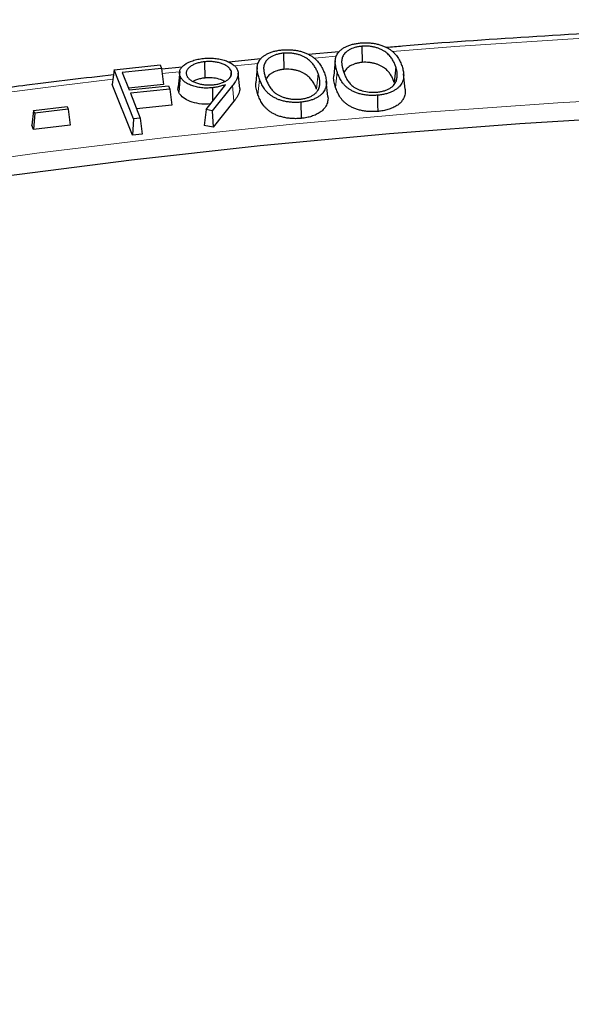
# Model space of a CAD drawing. Units: millimetres. Extents: x 0 to 420, y 0 to 297.
# Drawn here: x 302 to 308, y 207 to 219 of the extents above; entities that cross this region are included whole.
import ezdxf

# ---------------------------------------------------------------- set-up
doc = ezdxf.new("R2010")
doc.units = ezdxf.units.MM

msp = doc.modelspace()

# ---------------------------------------------------------------- linework, layer by layer
at = {"color": 7, "linetype": 'Continuous', "lineweight": 25}
for p, q in [((305.9823, 218.317), (305.9853, 218.1238)), ((304.7741, 218.1656), (304.3931, 218.126)), ((305.0451, 218.2338), (305.0485, 218.0406)), ((305.7091, 218.251), (305.3424, 218.2187)), ((305.6643, 218.1465), (305.6456, 217.9631)), ((303.0257, 218.0357), (303.0036, 217.8596)), ((303.0257, 218.0357), (303.5763, 218.0939)), ((303.2584, 217.4511), (303.0257, 218.0357)), ((303.5925, 218.0533), (303.1215, 218.0035)), ((303.5763, 218.0939), (303.5925, 218.0533)), ((303.5925, 218.0533), (303.6146, 217.8621)), ((303.8358, 218.0681), (303.5937, 218.0429)), ((304.1022, 218.131), (304.1061, 217.9379)), ((304.4219, 218.0227), (304.415, 217.9532)), ((304.733, 218.0648), (304.7143, 217.8814)), ((306.3859, 218.0699), (306.3674, 217.8847)), ((303.1215, 218.0035), (303.2042, 217.7959)), ((303.8076, 218.0152), (303.789, 217.8324)), ((303.8141, 217.9585), (303.7957, 217.7729)), ((304.5249, 217.813), (304.5061, 217.9965)), ((305.5756, 217.7163), (305.5569, 217.8995)), ((306.4977, 217.803), (306.479, 217.9863)), ((303.2438, 217.256), (303.0036, 217.8596)), ((303.6146, 217.8621), (303.1954, 217.8178)), ((303.2042, 217.7959), (303.6751, 217.8457)), ((303.6913, 217.8051), (303.2203, 217.7553)), ((303.6751, 217.8457), (303.6913, 217.8051)), ((303.6913, 217.8051), (303.7134, 217.6139)), ((304.1229, 217.5605), (304.3531, 217.8569)), ((304.4367, 217.8472), (304.1969, 217.5456)), ((303.2203, 217.7553), (303.338, 217.4595)), ((302.0654, 217.55), (302.0428, 217.3735)), ((302.0654, 217.55), (302.465, 217.599)), ((302.0796, 217.519), (302.0654, 217.55)), ((302.4793, 217.568), (302.0796, 217.519)), ((302.465, 217.599), (302.4793, 217.568)), ((302.4793, 217.568), (302.5019, 217.3772)), ((303.7134, 217.6139), (303.2942, 217.5696)), ((304.1229, 217.5605), (304.0984, 217.3713)), ((304.1969, 217.5456), (304.1229, 217.5605)), ((304.4541, 217.6599), (304.2073, 217.3495)), ((305.253, 217.6493), (305.2565, 217.4561)), ((302.0796, 217.519), (302.0657, 217.3237)), ((303.2584, 217.4511), (303.2438, 217.256)), ((303.338, 217.4595), (303.2584, 217.4511)), ((303.338, 217.4595), (303.3602, 217.2683)), ((304.1969, 217.5456), (304.2073, 217.3495)), ((302.0657, 217.3237), (302.0428, 217.3735)), ((302.5019, 217.3772), (302.0657, 217.3237)), ((304.2073, 217.3495), (304.0984, 217.3713)), ((303.3602, 217.2683), (303.2438, 217.256))]:
    msp.add_line(p, q, dxfattribs=at)
at = {"color": 8, "linetype": 'Continuous', "lineweight": 18}
for p, q in [((304.7439, 218.1112), (304.4605, 218.0828)), ((303.8019, 218.0135), (303.5997, 217.9913)), ((304.7597, 217.9241), (304.7413, 217.7386)), ((305.4591, 217.9901), (305.4407, 217.8047)), ((305.6863, 218.011), (305.6678, 217.8258)), ((304.4367, 217.8472), (304.4541, 217.6599))]:
    msp.add_line(p, q, dxfattribs=at)
at = {"color": 8, "linetype": 'Continuous', "lineweight": 18, "flags": 128}
for points in [[(308.6829, 218.4186), (307.0906, 218.3138), (306.3477, 218.2559)], [(305.6694, 218.198), (305.5055, 218.1833), (305.4121, 218.1748)], [(303.0117, 217.9242), (302.363, 217.8458), (301.278, 217.7043)], [(282.5413, 211.8888), (283.7718, 212.4012), (285.0334, 212.893), (286.3248, 213.3639), (287.6447, 213.8134), (288.9917, 214.241), (290.3645, 214.6463), (291.7617, 215.0288), (293.1818, 215.3882), (294.6235, 215.724), (296.0852, 216.0361), (297.5654, 216.324), (299.0628, 216.5875), (300.5756, 216.8262), (302.1025, 217.04), (303.6419, 217.2287), (305.1921, 217.3919), (306.7516, 217.5297), (308.3189, 217.6417), (309.8923, 217.728)]]:
    msp.add_lwpolyline(points, dxfattribs=at)
at = {"color": 7, "linetype": 'Continuous', "lineweight": 25, "flags": 128}
for points in [[(304.1974, 217.8216), (304.1992, 217.725), (304.2005, 217.6604)], [(306.1672, 217.7324), (306.1682, 217.6744), (306.1691, 217.6165), (306.1704, 217.5392)], [(309.4226, 217.4853), (307.8635, 217.3913), (306.311, 217.2718), (304.7667, 217.1269), (303.2322, 216.9567), (301.709, 216.7613), (300.1987, 216.5411), (298.7027, 216.2961), (297.2227, 216.0267), (295.7601, 215.7332), (294.3165, 215.4157), (292.8932, 215.0747), (291.4918, 214.7106), (290.1136, 214.3235), (288.7601, 213.9141), (287.4326, 213.4826), (286.1325, 213.0295), (284.8612, 212.5553), (283.6198, 212.0605), (282.4097, 211.5455)]]:
    msp.add_lwpolyline(points, dxfattribs=at)
at = {"color": 7, "linetype": 'Continuous', "lineweight": 25}
for points, knots in [([(365.448, 195.1405), (365.4383, 195.1872), (365.3739, 195.4966), (365.2115, 196.0657), (364.9584, 196.8469), (364.6567, 197.6236), (364.3118, 198.3956), (363.9226, 199.1619), (363.4897, 199.9219), (363.0136, 200.675), (362.4944, 201.4204), (361.9328, 202.1575), (361.3292, 202.8855), (360.6842, 203.6038), (359.9983, 204.3117), (359.2722, 205.0086), (358.5066, 205.6938), (357.7021, 206.3667), (356.8596, 207.0268), (355.9797, 207.6734), (355.0633, 208.306), (354.1113, 208.9241), (353.1243, 209.5271), (352.1035, 210.1144), (351.0496, 210.6857), (349.9636, 211.2404), (348.8464, 211.7781), (347.6992, 212.2982), (346.5227, 212.8004), (345.3182, 213.2842), (344.0866, 213.7493), (342.8291, 214.1952), (341.5467, 214.6216), (340.2405, 215.0281), (338.9117, 215.4143), (337.5615, 215.7799), (336.1911, 216.1247), (334.8015, 216.4483), (333.3942, 216.7505), (331.9702, 217.0309), (330.5308, 217.2895), (329.0773, 217.5258), (327.611, 217.7398), (326.133, 217.9313), (324.6449, 218.1), (323.1477, 218.2459), (321.6428, 218.3689), (320.1316, 218.4687), (318.6154, 218.5454), (317.0954, 218.5989), (315.5731, 218.6291), (314.0497, 218.636), (312.5266, 218.6196), (311.0051, 218.5797), (309.4863, 218.5172), (307.9726, 218.4293), (306.9012, 218.3565), (306.3371, 218.3064), (306.2734, 218.3007)], [0, 0, 0, 0, 0.0032495, 0.0215248, 0.0398135, 0.0581175, 0.0764379, 0.094775, 0.1131287, 0.1314982, 0.1498822, 0.1682792, 0.1866877, 0.205106, 0.2235324, 0.2419654, 0.2604035, 0.2788456, 0.2972904, 0.3157372, 0.334185, 0.3526332, 0.3710811, 0.3895284, 0.4079747, 0.4264198, 0.4448636, 0.4633059, 0.4817467, 0.5001859, 0.5186236, 0.5370597, 0.5554943, 0.5739274, 0.5923591, 0.6107895, 0.6292186, 0.6476465, 0.6660733, 0.684499, 0.7029238, 0.7213476, 0.7397707, 0.7581931, 0.7766148, 0.795036, 0.8134567, 0.8318771, 0.8502971, 0.8687168, 0.8871364, 0.9055559, 0.9239755, 0.942395, 0.9608147, 0.9792346, 0.9976548, 1, 1, 1, 1]), ([(304.7597, 217.9241), (304.7567, 217.933), (304.7536, 217.9419), (304.7481, 217.9596), (304.7456, 217.9685), (304.7411, 217.9864), (304.7391, 217.9953), (304.7358, 218.0131), (304.7347, 218.022), (304.7323, 218.0489), (304.7322, 218.0667), (304.7379, 218.1018), (304.7438, 218.1192), (304.7577, 218.1445), (304.7631, 218.1529), (304.7757, 218.169), (304.7831, 218.177), (304.7951, 218.1884), (304.7994, 218.1921), (304.8085, 218.1993), (304.8133, 218.2029), (304.8233, 218.2098), (304.8285, 218.2131), (304.8396, 218.2196), (304.8454, 218.2228), (304.8633, 218.2319), (304.876, 218.2375), (304.903, 218.2476), (304.9173, 218.2522), (304.9395, 218.2582), (304.9469, 218.26), (304.9622, 218.2633), (304.9702, 218.2648), (304.9863, 218.2676), (304.9942, 218.2688), (305.0101, 218.2709), (305.0184, 218.2718), (305.0269, 218.2727)], [0.00016318, 0.00016318, 0.00016318, 0.00016318, 0.0625, 0.0625, 0.125, 0.125, 0.1875, 0.1875, 0.25, 0.25, 0.375, 0.375, 0.5, 0.5, 0.5625, 0.5625, 0.625, 0.625, 0.65625, 0.65625, 0.6875, 0.6875, 0.71875, 0.71875, 0.75, 0.75, 0.8125, 0.8125, 0.875, 0.875, 0.90625, 0.90625, 0.9375, 0.9375, 0.96875, 0.96875, 0.9995235, 0.9995235, 0.9995235, 0.9995235]), ([(305.0269, 218.2727), (305.0355, 218.2734), (305.0439, 218.2741), (305.0605, 218.2752), (305.0688, 218.2755), (305.0942, 218.2761), (305.1109, 218.2759), (305.1444, 218.274), (305.1612, 218.2725), (305.1937, 218.2681), (305.2096, 218.2653), (305.233, 218.2601), (305.2407, 218.2583), (305.2557, 218.2543), (305.263, 218.2522), (305.2774, 218.2477), (305.2846, 218.2452), (305.2986, 218.2402), (305.3053, 218.2376), (305.3249, 218.2295), (305.3374, 218.2234), (305.3611, 218.2107), (305.3723, 218.204), (305.3934, 218.1901), (305.4035, 218.1828), (305.4222, 218.1679), (305.4309, 218.1603), (305.4551, 218.1367), (305.4686, 218.1202), (305.4922, 218.0864), (305.5022, 218.0691), (305.5196, 218.0341), (305.5265, 218.0165), (305.5334, 217.9985)], [0.00047335, 0.00047335, 0.00047335, 0.00047335, 0.03125, 0.03125, 0.0625, 0.0625, 0.125, 0.125, 0.1875, 0.1875, 0.25, 0.25, 0.28125, 0.28125, 0.3125, 0.3125, 0.34375, 0.34375, 0.375, 0.375, 0.4375, 0.4375, 0.5, 0.5, 0.5625, 0.5625, 0.625, 0.625, 0.75, 0.75, 0.875, 0.875, 0.99978608, 0.99978608, 0.99978608, 0.99978608]), ([(305.6863, 218.011), (305.6809, 218.0289), (305.6755, 218.0466), (305.6699, 218.0732), (305.6684, 218.0821), (305.6659, 218.1), (305.665, 218.1089), (305.6634, 218.1356), (305.6639, 218.1534), (305.6709, 218.1883), (305.6774, 218.2056), (305.6923, 218.2306), (305.6981, 218.2389), (305.7113, 218.2549), (305.7187, 218.2627), (305.7355, 218.2777), (305.7447, 218.2848), (305.7654, 218.2983), (305.7768, 218.3047), (305.8009, 218.3166), (305.8138, 218.3221), (305.8411, 218.3319), (305.8554, 218.3364), (305.8851, 218.3439), (305.9008, 218.347), (305.9247, 218.351), (305.9326, 218.3522), (305.9486, 218.3541), (305.9569, 218.3549), (305.9654, 218.3557)], [0.00013423, 0.00013423, 0.00013423, 0.00013423, 0.125, 0.125, 0.1875, 0.1875, 0.25, 0.25, 0.375, 0.375, 0.5, 0.5, 0.5625, 0.5625, 0.625, 0.625, 0.6875, 0.6875, 0.75, 0.75, 0.8125, 0.8125, 0.875, 0.875, 0.9375, 0.9375, 0.96875, 0.96875, 0.99951588, 0.99951588, 0.99951588, 0.99951588]), ([(305.9823, 218.317), (305.982, 218.317), (305.9817, 218.317), (305.9814, 218.3169), (305.9678, 218.3155), (305.9532, 218.3139), (305.9241, 218.3086), (305.9104, 218.3052), (305.8717, 218.2935), (305.8483, 218.2836), (305.8185, 218.2665), (305.8094, 218.2604), (305.7931, 218.2476), (305.7858, 218.2408), (305.7733, 218.2271), (305.7679, 218.22), (305.7588, 218.2057), (305.755, 218.1985), (305.7486, 218.184), (305.746, 218.1765), (305.7425, 218.1616), (305.7413, 218.1543), (305.74, 218.1395), (305.7398, 218.1321), (305.7403, 218.1173), (305.7409, 218.1101), (305.7434, 218.0882), (305.746, 218.0737), (305.753, 218.0448), (305.7573, 218.0305), (305.7618, 218.0163), (305.7618, 218.0163), (305.7618, 218.0163), (305.7618, 218.0162)], [-0.0013228, -0.0013228, -0.0013228, -0.0013228, 0, 0, 0, 0.0625, 0.0625, 0.125, 0.125, 0.25, 0.25, 0.3125, 0.3125, 0.375, 0.375, 0.4375, 0.4375, 0.5, 0.5, 0.5625, 0.5625, 0.625, 0.625, 0.6875, 0.6875, 0.75, 0.75, 0.875, 0.875, 1, 1, 1, 1.0001367, 1.0001367, 1.0001367, 1.0001367]), ([(305.9654, 218.3557), (305.974, 218.3564), (305.9824, 218.357), (305.9989, 218.3579), (306.0073, 218.3582), (306.0325, 218.3585), (306.0493, 218.3581), (306.0743, 218.3565), (306.0826, 218.3558), (306.099, 218.3541), (306.107, 218.3531), (306.1232, 218.3507), (306.1314, 218.3493), (306.1472, 218.3464), (306.1549, 218.3448), (306.178, 218.3395), (306.193, 218.3354), (306.2214, 218.3261), (306.2349, 218.3209), (306.2609, 218.3097), (306.2728, 218.3037), (306.2902, 218.2939), (306.296, 218.2906), (306.3069, 218.2838), (306.3121, 218.2804), (306.3274, 218.2698), (306.3373, 218.2624), (306.3555, 218.2474), (306.3639, 218.2398), (306.3869, 218.216), (306.3998, 218.1994), (306.4164, 218.174), (306.4215, 218.1654), (306.4309, 218.148), (306.4354, 218.1393), (306.4435, 218.1218), (306.4472, 218.113), (306.4539, 218.0954), (306.4569, 218.0865), (306.4599, 218.0775)], [0.00048068, 0.00048068, 0.00048068, 0.00048068, 0.03125, 0.03125, 0.0625, 0.0625, 0.125, 0.125, 0.15625, 0.15625, 0.1875, 0.1875, 0.21875, 0.21875, 0.25, 0.25, 0.3125, 0.3125, 0.375, 0.375, 0.4375, 0.4375, 0.46875, 0.46875, 0.5, 0.5, 0.5625, 0.5625, 0.625, 0.625, 0.75, 0.75, 0.8125, 0.8125, 0.875, 0.875, 0.9375, 0.9375, 0.99985672, 0.99985672, 0.99985672, 0.99985672]), ([(306.3859, 218.0699), (306.3858, 218.07), (306.3858, 218.07), (306.3858, 218.07), (306.381, 218.0842), (306.376, 218.0985), (306.3666, 218.1199), (306.3631, 218.1269), (306.3559, 218.141), (306.3521, 218.148), (306.3436, 218.1621), (306.339, 218.169), (306.3293, 218.1827), (306.324, 218.1897), (306.3124, 218.2032), (306.3062, 218.2098), (306.293, 218.2229), (306.286, 218.2294), (306.2705, 218.2422), (306.2622, 218.2482), (306.2492, 218.2571), (306.2447, 218.26), (306.2354, 218.2658), (306.2305, 218.2687), (306.215, 218.2771), (306.2044, 218.2821), (306.1811, 218.2917), (306.1684, 218.2961), (306.1425, 218.3035), (306.1292, 218.3068), (306.1013, 218.3123), (306.0869, 218.3145), (306.0576, 218.3176), (306.0426, 218.3186), (306.0118, 218.3188), (305.9969, 218.3179), (305.9831, 218.3171), (305.9828, 218.3171), (305.9825, 218.3171), (305.9823, 218.317)], [-0.0002736, -0.0002736, -0.0002736, -0.0002736, 0, 0, 0, 0.125, 0.125, 0.1875, 0.1875, 0.25, 0.25, 0.3125, 0.3125, 0.375, 0.375, 0.4375, 0.4375, 0.5, 0.5, 0.5625, 0.5625, 0.59375, 0.59375, 0.625, 0.625, 0.6875, 0.6875, 0.75, 0.75, 0.8125, 0.8125, 0.875, 0.875, 0.9375, 0.9375, 1, 1, 1, 1.0013268, 1.0013268, 1.0013268, 1.0013268]), ([(303.8141, 217.9585), (303.812, 217.9646), (303.81, 217.9705), (303.8071, 217.9823), (303.8062, 217.9881), (303.8059, 218), (303.8062, 218.0061), (303.808, 218.018), (303.8094, 218.0239), (303.8155, 218.0413), (303.8222, 218.0528), (303.8397, 218.0748), (303.8509, 218.0851), (303.8905, 218.1145), (303.9245, 218.1313), (303.9827, 218.1511), (304.0033, 218.1568), (304.0353, 218.1635), (304.046, 218.1654), (304.0682, 218.1687), (304.0795, 218.1702), (304.0912, 218.1716)], [0.00084214, 0.00084214, 0.00084214, 0.00084214, 0.0625, 0.0625, 0.125, 0.125, 0.1875, 0.1875, 0.25, 0.25, 0.375, 0.375, 0.5, 0.5, 0.75, 0.75, 0.875, 0.875, 0.9375, 0.9375, 0.9988589, 0.9988589, 0.9988589, 0.9988589]), ([(304.0912, 218.1716), (304.1027, 218.1726), (304.1141, 218.1736), (304.1365, 218.1751), (304.1476, 218.1755), (304.1814, 218.1757), (304.2042, 218.1746), (304.249, 218.1703), (304.2708, 218.167), (304.3129, 218.1583), (304.3333, 218.1529), (304.3705, 218.14), (304.3879, 218.1323), (304.4196, 218.1155), (304.434, 218.1063), (304.4593, 218.0868), (304.4702, 218.0764), (304.4831, 218.0603), (304.4868, 218.0549), (304.493, 218.0437), (304.4958, 218.0379), (304.4985, 218.032)], [0.00116166, 0.00116166, 0.00116166, 0.00116166, 0.0625, 0.0625, 0.125, 0.125, 0.25, 0.25, 0.375, 0.375, 0.5, 0.5, 0.625, 0.625, 0.75, 0.75, 0.875, 0.875, 0.9375, 0.9375, 0.99892577, 0.99892577, 0.99892577, 0.99892577]), ([(304.4219, 218.0227), (304.4218, 218.0228), (304.4218, 218.0229), (304.4217, 218.0229), (304.4179, 218.0312), (304.4135, 218.0401), (304.4032, 218.0531), (304.3993, 218.0572), (304.3911, 218.0651), (304.3866, 218.0691), (304.3715, 218.0807), (304.3598, 218.0876), (304.3343, 218.1003), (304.3202, 218.106), (304.2911, 218.1159), (304.2755, 218.1203), (304.2427, 218.1274), (304.2256, 218.1301), (304.1905, 218.1336), (304.1726, 218.1343), (304.146, 218.1341), (304.1371, 218.1337), (304.1193, 218.1326), (304.1108, 218.1318), (304.1027, 218.131), (304.1025, 218.131), (304.1024, 218.131), (304.1022, 218.131)], [-0.0013581, -0.0013581, -0.0013581, -0.0013581, 0, 0, 0, 0.125, 0.125, 0.1875, 0.1875, 0.25, 0.25, 0.375, 0.375, 0.5, 0.5, 0.625, 0.625, 0.75, 0.75, 0.875, 0.875, 0.9375, 0.9375, 1, 1, 1, 1.0013635, 1.0013635, 1.0013635, 1.0013635]), ([(305.0451, 218.2338), (305.0448, 218.2338), (305.0445, 218.2337), (305.0442, 218.2337), (305.0306, 218.232), (305.0161, 218.2303), (304.9873, 218.2248), (304.9736, 218.2213), (304.9349, 218.2091), (304.9123, 218.199), (304.8878, 218.1845), (304.883, 218.1815), (304.8741, 218.1753), (304.87, 218.1721), (304.8582, 218.1624), (304.8511, 218.1555), (304.8392, 218.1416), (304.834, 218.1346), (304.8252, 218.1201), (304.8216, 218.1128), (304.8158, 218.098), (304.8137, 218.0907), (304.8105, 218.0758), (304.8097, 218.0683), (304.8091, 218.0534), (304.8093, 218.0461), (304.8102, 218.0314), (304.8109, 218.024), (304.8133, 218.0093), (304.8149, 218.0021), (304.8181, 217.9877), (304.8198, 217.9805), (304.8236, 217.9661), (304.8256, 217.9588), (304.8303, 217.9444), (304.8329, 217.9373), (304.8355, 217.9302), (304.8355, 217.9302), (304.8355, 217.9301), (304.8355, 217.9301)], [-0.0014302, -0.0014302, -0.0014302, -0.0014302, 0, 0, 0, 0.0625, 0.0625, 0.125, 0.125, 0.25, 0.25, 0.28125, 0.28125, 0.3125, 0.3125, 0.375, 0.375, 0.4375, 0.4375, 0.5, 0.5, 0.5625, 0.5625, 0.625, 0.625, 0.6875, 0.6875, 0.75, 0.75, 0.8125, 0.8125, 0.875, 0.875, 0.9375, 0.9375, 1, 1, 1, 1.0001014, 1.0001014, 1.0001014, 1.0001014]), ([(305.4591, 217.9901), (305.4591, 217.9901), (305.4591, 217.9901), (305.4591, 217.9901), (305.4565, 217.9972), (305.4539, 218.0043), (305.448, 218.0187), (305.4447, 218.0258), (305.4344, 218.047), (305.4269, 218.0611), (305.4089, 218.0891), (305.3986, 218.1028), (305.3809, 218.123), (305.3743, 218.1298), (305.3604, 218.1428), (305.3531, 218.1491), (305.3374, 218.1617), (305.3288, 218.1679), (305.3152, 218.1766), (305.3107, 218.1795), (305.3011, 218.1852), (305.2961, 218.1881), (305.2855, 218.1935), (305.2801, 218.1961), (305.2691, 218.2011), (305.2635, 218.2035), (305.2456, 218.2106), (305.2327, 218.2148), (305.2064, 218.222), (305.1928, 218.2251), (305.1648, 218.2303), (305.1503, 218.2324), (305.1207, 218.2353), (305.1054, 218.236), (305.0747, 218.2359), (305.0599, 218.2348), (305.0461, 218.2339), (305.0457, 218.2339), (305.0454, 218.2338), (305.0451, 218.2338)], [-0.0001718, -0.0001718, -0.0001718, -0.0001718, 0, 0, 0, 0.0625, 0.0625, 0.125, 0.125, 0.25, 0.25, 0.375, 0.375, 0.4375, 0.4375, 0.5, 0.5, 0.5625, 0.5625, 0.59375, 0.59375, 0.625, 0.625, 0.65625, 0.65625, 0.6875, 0.6875, 0.75, 0.75, 0.8125, 0.8125, 0.875, 0.875, 0.9375, 0.9375, 1, 1, 1, 1.0014318, 1.0014318, 1.0014318, 1.0014318]), ([(304.1022, 218.131), (304.102, 218.131), (304.1018, 218.131), (304.1017, 218.1309), (304.0857, 218.1289), (304.0684, 218.1267), (304.035, 218.1197), (304.0195, 218.1153), (303.9976, 218.1077), (303.9904, 218.105), (303.9765, 218.099), (303.9701, 218.0958), (303.9518, 218.086), (303.9407, 218.0789), (303.9214, 218.0637), (303.9131, 218.0558), (303.9026, 218.0432), (303.8995, 218.0389), (303.8944, 218.0299), (303.8924, 218.0254), (303.8892, 218.0167), (303.8877, 218.0122), (303.8861, 218.0028), (303.886, 217.9982), (303.8864, 217.9892), (303.8869, 217.9847), (303.8891, 217.9755), (303.8906, 217.9711), (303.8921, 217.967), (303.8921, 217.9669), (303.8922, 217.9668), (303.8922, 217.9667)], [-0.0013715, -0.0013715, -0.0013715, -0.0013715, 0, 0, 0, 0.125, 0.125, 0.25, 0.25, 0.3125, 0.3125, 0.375, 0.375, 0.5, 0.5, 0.625, 0.625, 0.6875, 0.6875, 0.75, 0.75, 0.8125, 0.8125, 0.875, 0.875, 0.9375, 0.9375, 1, 1, 1, 1.0011345, 1.0011345, 1.0011345, 1.0011345]), ([(304.2108, 217.8585), (304.2109, 217.8585), (304.2111, 217.8585), (304.2112, 217.8585), (304.2193, 217.8595), (304.2277, 217.8605), (304.2448, 217.863), (304.2533, 217.8646), (304.2779, 217.8697), (304.2935, 217.8739), (304.3235, 217.8842), (304.337, 217.8902), (304.3617, 217.9033), (304.3727, 217.9105), (304.3872, 217.9217), (304.3918, 217.9256), (304.4003, 217.9337), (304.4041, 217.9378), (304.4142, 217.9504), (304.4197, 217.959), (304.425, 217.9727), (304.4262, 217.9773), (304.4276, 217.9865), (304.4278, 217.991), (304.4275, 218), (304.4271, 218.0046), (304.425, 218.0138), (304.4234, 218.0182), (304.422, 218.0224), (304.4219, 218.0225), (304.4219, 218.0226), (304.4219, 218.0227)], [-0.0011798, -0.0011798, -0.0011798, -0.0011798, 0, 0, 0, 0.0625, 0.0625, 0.125, 0.125, 0.25, 0.25, 0.375, 0.375, 0.5, 0.5, 0.5625, 0.5625, 0.625, 0.625, 0.75, 0.75, 0.8125, 0.8125, 0.875, 0.875, 0.9375, 0.9375, 1, 1, 1, 1.0013542, 1.0013542, 1.0013542, 1.0013542]), ([(304.4985, 218.032), (304.5013, 218.024), (304.5037, 218.0166), (304.5061, 218.0012), (304.5064, 217.9933), (304.5056, 217.9777), (304.5043, 217.9699), (304.5014, 217.9581), (304.5003, 217.9541), (304.498, 217.9463), (304.4966, 217.9425), (304.4933, 217.9349), (304.4915, 217.9308), (304.4878, 217.923), (304.4859, 217.9193), (304.4817, 217.9117), (304.4793, 217.9078), (304.4747, 217.9), (304.4724, 217.8962), (304.465, 217.885), (304.4595, 217.8773), (304.4486, 217.8621), (304.4428, 217.8548), (304.4367, 217.8472)], [0.00160386, 0.00160386, 0.00160386, 0.00160386, 0.125, 0.125, 0.25, 0.25, 0.375, 0.375, 0.4375, 0.4375, 0.5, 0.5, 0.5625, 0.5625, 0.625, 0.625, 0.6875, 0.6875, 0.75, 0.75, 0.875, 0.875, 1, 1, 1, 1]), ([(305.0485, 218.0406), (305.0349, 218.039), (305.0213, 218.0373), (304.995, 218.0323), (304.9824, 218.0291), (304.9466, 218.0178), (304.9252, 218.0082), (304.9022, 217.9947), (304.8978, 217.9919), (304.8895, 217.9861), (304.8856, 217.9831), (304.8745, 217.9739), (304.8679, 217.9676), (304.8566, 217.9544), (304.8517, 217.9476), (304.8433, 217.9339), (304.8398, 217.9269), (304.8368, 217.9191), (304.8365, 217.9184), (304.8363, 217.9177)], [0, 0, 0, 0, 0.0625, 0.0625, 0.125, 0.125, 0.25, 0.25, 0.28125, 0.28125, 0.3125, 0.3125, 0.375, 0.375, 0.4375, 0.4375, 0.5, 0.5, 0.50644579, 0.50644579, 0.50644579, 0.50644579]), ([(305.4407, 217.8047), (305.4381, 217.8117), (305.4355, 217.8188), (305.4297, 217.8329), (305.4265, 217.8399), (305.4163, 217.8608), (305.4089, 217.8747), (305.3913, 217.9021), (305.3812, 217.9155), (305.3639, 217.9352), (305.3577, 217.9416), (305.3442, 217.9542), (305.3371, 217.9604), (305.3219, 217.9725), (305.3138, 217.9784), (305.3007, 217.9868), (305.2963, 217.9896), (305.2872, 217.9951), (305.2824, 217.9977), (305.2726, 218.0028), (305.2674, 218.0053), (305.2569, 218.01), (305.2516, 218.0124), (305.235, 218.019), (305.2231, 218.0228), (305.1984, 218.0296), (305.1856, 218.0325), (305.1593, 218.0374), (305.1458, 218.0393), (305.1183, 218.042), (305.1042, 218.0427), (305.0763, 218.0425), (305.0624, 218.0416), (305.0485, 218.0406)], [0, 0, 0, 0, 0.0625, 0.0625, 0.125, 0.125, 0.25, 0.25, 0.375, 0.375, 0.4375, 0.4375, 0.5, 0.5, 0.5625, 0.5625, 0.59375, 0.59375, 0.625, 0.625, 0.65625, 0.65625, 0.6875, 0.6875, 0.75, 0.75, 0.8125, 0.8125, 0.875, 0.875, 0.9375, 0.9375, 1, 1, 1, 1]), ([(305.9853, 218.1238), (305.9716, 218.1223), (305.9579, 218.1208), (305.9316, 218.1161), (305.919, 218.1129), (305.8828, 218.102), (305.861, 218.0928), (305.8331, 218.0767), (305.8246, 218.071), (305.8092, 218.059), (305.8025, 218.0527), (305.7906, 218.0397), (305.7855, 218.033), (305.7768, 218.0194), (305.7732, 218.0124), (305.77, 218.0053), (305.7699, 218.0051), (305.7699, 218.005)], [0, 0, 0, 0, 0.0625, 0.0625, 0.125, 0.125, 0.25, 0.25, 0.3125, 0.3125, 0.375, 0.375, 0.4375, 0.4375, 0.5, 0.5, 0.50136867, 0.50136867, 0.50136867, 0.50136867]), ([(306.3674, 217.8847), (306.3625, 217.8988), (306.3576, 217.9129), (306.3483, 217.9339), (306.345, 217.9409), (306.3378, 217.9547), (306.3341, 217.9617), (306.3258, 217.9753), (306.3213, 217.9821), (306.3117, 217.9956), (306.3067, 218.0023), (306.2954, 218.0154), (306.2894, 218.0219), (306.2765, 218.0346), (306.2698, 218.0409), (306.2549, 218.053), (306.2469, 218.0589), (306.2344, 218.0675), (306.2301, 218.0703), (306.2212, 218.0759), (306.2166, 218.0786), (306.2021, 218.0863), (306.1918, 218.0912), (306.1701, 218.1002), (306.1585, 218.1042), (306.1342, 218.1112), (306.1215, 218.1142), (306.0955, 218.1194), (306.0821, 218.1214), (306.0548, 218.1244), (306.0409, 218.1253), (306.013, 218.1255), (305.9992, 218.1247), (305.9853, 218.1238)], [0, 0, 0, 0, 0.125, 0.125, 0.1875, 0.1875, 0.25, 0.25, 0.3125, 0.3125, 0.375, 0.375, 0.4375, 0.4375, 0.5, 0.5, 0.5625, 0.5625, 0.59375, 0.59375, 0.625, 0.625, 0.6875, 0.6875, 0.75, 0.75, 0.8125, 0.8125, 0.875, 0.875, 0.9375, 0.9375, 1, 1, 1, 1]), ([(306.4599, 218.0775), (306.4627, 218.0685), (306.4654, 218.0596), (306.4701, 218.0419), (306.472, 218.0329), (306.4771, 218.006), (306.4796, 217.9881), (306.4799, 217.9613), (306.4795, 217.9523), (306.4775, 217.9346), (306.476, 217.9258), (306.4691, 217.8994), (306.4616, 217.8821), (306.4456, 217.857), (306.4395, 217.8488), (306.4258, 217.8327), (306.4181, 217.825), (306.4006, 217.8102), (306.3909, 217.803), (306.3749, 217.7929), (306.3694, 217.7896), (306.358, 217.7833), (306.3521, 217.7803), (306.3397, 217.7744), (306.3332, 217.7715), (306.3201, 217.7661), (306.3135, 217.7635), (306.2997, 217.7586), (306.2925, 217.7563), (306.278, 217.7519), (306.2706, 217.7499), (306.2481, 217.7442), (306.2324, 217.741), (306.2084, 217.7371), (306.2003, 217.736), (306.1841, 217.7341), (306.1758, 217.7332), (306.1672, 217.7324)], [0.00014345, 0.00014345, 0.00014345, 0.00014345, 0.0625, 0.0625, 0.125, 0.125, 0.25, 0.25, 0.3125, 0.3125, 0.375, 0.375, 0.5, 0.5, 0.5625, 0.5625, 0.625, 0.625, 0.6875, 0.6875, 0.71875, 0.71875, 0.75, 0.75, 0.78125, 0.78125, 0.8125, 0.8125, 0.84375, 0.84375, 0.875, 0.875, 0.9375, 0.9375, 0.96875, 0.96875, 0.99953329, 0.99953329, 0.99953329, 0.99953329]), ([(306.3923, 217.9057), (306.3923, 217.9057), (306.3923, 217.9058), (306.3924, 217.9058), (306.3944, 217.9125), (306.3964, 217.9193), (306.3996, 217.9331), (306.4007, 217.94), (306.4021, 217.9539), (306.4025, 217.9607), (306.4029, 217.9744), (306.4029, 217.9814), (306.4019, 217.9952), (306.4012, 218.002), (306.3993, 218.0156), (306.3982, 218.0225), (306.3939, 218.043), (306.3899, 218.0565), (306.3859, 218.0698), (306.3859, 218.0699), (306.3859, 218.0699), (306.3859, 218.0699)], [-0.000987, -0.000987, -0.000987, -0.000987, 0, 0, 0, 0.125, 0.125, 0.25, 0.25, 0.375, 0.375, 0.5, 0.5, 0.625, 0.625, 0.75, 0.75, 1, 1, 1, 1.0005823, 1.0005823, 1.0005823, 1.0005823]), ([(303.0182, 217.9759), (302.6733, 217.9361), (302.0634, 217.8657), (301.4602, 217.7814), (301.1981, 217.7447)], [0, 0, 0, 0, 0.565496, 1, 1, 1, 1]), ([(304.1974, 217.8216), (304.1863, 217.8206), (304.1755, 217.8197), (304.1542, 217.8183), (304.1434, 217.818), (304.1111, 217.8178), (304.0896, 217.8189), (304.0475, 217.8234), (304.0271, 217.827), (303.9875, 217.8362), (303.9686, 217.8418), (303.9332, 217.8547), (303.9163, 217.862), (303.8938, 217.874), (303.8867, 217.8781), (303.8735, 217.8869), (303.8673, 217.8915), (303.8556, 217.901), (303.8502, 217.9058), (303.8406, 217.9157), (303.8363, 217.9209), (303.8284, 217.9314), (303.8249, 217.9367), (303.819, 217.9473), (303.8166, 217.9528), (303.8141, 217.9585)], [0.00098594, 0.00098594, 0.00098594, 0.00098594, 0.0625, 0.0625, 0.125, 0.125, 0.25, 0.25, 0.375, 0.375, 0.5, 0.5, 0.625, 0.625, 0.6875, 0.6875, 0.75, 0.75, 0.8125, 0.8125, 0.875, 0.875, 0.9375, 0.9375, 0.99910325, 0.99910325, 0.99910325, 0.99910325]), ([(303.8922, 217.9667), (303.8922, 217.9667), (303.8922, 217.9666), (303.8923, 217.9665), (303.8941, 217.9624), (303.896, 217.9581), (303.901, 217.9492), (303.904, 217.9449), (303.914, 217.9323), (303.9226, 217.9241), (303.9422, 217.909), (303.9538, 217.9018), (303.9794, 217.8892), (303.9933, 217.8836), (304.0151, 217.8761), (304.0226, 217.8737), (304.0384, 217.8694), (304.0464, 217.8675), (304.0626, 217.864), (304.0708, 217.8624), (304.0879, 217.8597), (304.0966, 217.8586), (304.1228, 217.856), (304.1405, 217.8552), (304.1672, 217.8555), (304.1761, 217.8558), (304.1938, 217.8569), (304.2022, 217.8577), (304.2103, 217.8584), (304.2105, 217.8584), (304.2106, 217.8585), (304.2108, 217.8585)], [-0.0011353, -0.0011353, -0.0011353, -0.0011353, 0, 0, 0, 0.0625, 0.0625, 0.125, 0.125, 0.25, 0.25, 0.375, 0.375, 0.5, 0.5, 0.5625, 0.5625, 0.625, 0.625, 0.6875, 0.6875, 0.75, 0.75, 0.875, 0.875, 0.9375, 0.9375, 1, 1, 1, 1.0011818, 1.0011818, 1.0011818, 1.0011818]), ([(304.1061, 217.9379), (304.0887, 217.9356), (304.0534, 217.9309), (304.0088, 217.9169), (303.9806, 217.9051), (303.9703, 217.898), (303.9692, 217.8972)], [0, 0, 0, 0, 0.332247, 0.6777594, 0.9662533, 1, 1, 1, 1]), ([(304.3456, 217.8949), (304.3291, 217.9038), (304.2928, 217.9235), (304.216, 217.94), (304.1498, 217.942), (304.114, 217.9386), (304.1061, 217.9379)], [0, 0, 0, 0, 0.2678167, 0.59025, 0.9092151, 1, 1, 1, 1]), ([(305.253, 217.6493), (305.2444, 217.6486), (305.2361, 217.6478), (305.2198, 217.6468), (305.2116, 217.6465), (305.1865, 217.6459), (305.1698, 217.6462), (305.1448, 217.6476), (305.1365, 217.6482), (305.1202, 217.6497), (305.1121, 217.6507), (305.0879, 217.654), (305.072, 217.6568), (305.0413, 217.6637), (305.0264, 217.6676), (304.9981, 217.6767), (304.9845, 217.6818), (304.9589, 217.693), (304.9468, 217.699), (304.9236, 217.7119), (304.9129, 217.7185), (304.8976, 217.7291), (304.8926, 217.7327), (304.883, 217.74), (304.8783, 217.7437), (304.8651, 217.7548), (304.857, 217.7626), (304.8419, 217.7784), (304.8348, 217.7865), (304.822, 217.8029), (304.8164, 217.8113), (304.8053, 217.8283), (304.8, 217.8368), (304.7904, 217.854), (304.786, 217.8626), (304.7776, 217.8801), (304.7736, 217.8888), (304.7664, 217.9064), (304.7631, 217.9152), (304.7597, 217.9241)], [0.00046633, 0.00046633, 0.00046633, 0.00046633, 0.03125, 0.03125, 0.0625, 0.0625, 0.125, 0.125, 0.15625, 0.15625, 0.1875, 0.1875, 0.25, 0.25, 0.3125, 0.3125, 0.375, 0.375, 0.4375, 0.4375, 0.5, 0.5, 0.53125, 0.53125, 0.5625, 0.5625, 0.625, 0.625, 0.6875, 0.6875, 0.75, 0.75, 0.8125, 0.8125, 0.875, 0.875, 0.9375, 0.9375, 0.99983657, 0.99983657, 0.99983657, 0.99983657]), ([(304.8355, 217.9301), (304.8355, 217.9301), (304.8355, 217.9301), (304.8355, 217.9301), (304.8408, 217.916), (304.8463, 217.9017), (304.8591, 217.8733), (304.8664, 217.8592), (304.8785, 217.8382), (304.8827, 217.8312), (304.8921, 217.8172), (304.8972, 217.8103), (304.9082, 217.7966), (304.9141, 217.7898), (304.9274, 217.7764), (304.9348, 217.7699), (304.9465, 217.7605), (304.9505, 217.7574), (304.9589, 217.7512), (304.9635, 217.7481), (304.9727, 217.7422), (304.9774, 217.7394), (304.9871, 217.7338), (304.9922, 217.731), (305.008, 217.7229), (305.0193, 217.7179), (305.0432, 217.7087), (305.0561, 217.7046), (305.0824, 217.6975), (305.096, 217.6944), (305.1242, 217.6893), (305.1387, 217.6873), (305.1682, 217.6845), (305.1833, 217.6836), (305.2142, 217.6838), (305.2291, 217.6849), (305.2429, 217.6858), (305.2432, 217.6859), (305.2435, 217.6859), (305.2438, 217.6859)], [-0.0001015, -0.0001015, -0.0001015, -0.0001015, 0, 0, 0, 0.125, 0.125, 0.25, 0.25, 0.3125, 0.3125, 0.375, 0.375, 0.4375, 0.4375, 0.5, 0.5, 0.53125, 0.53125, 0.5625, 0.5625, 0.59375, 0.59375, 0.625, 0.625, 0.6875, 0.6875, 0.75, 0.75, 0.8125, 0.8125, 0.875, 0.875, 0.9375, 0.9375, 1, 1, 1, 1.0013906, 1.0013906, 1.0013906, 1.0013906]), ([(305.5334, 217.9985), (305.5365, 217.9895), (305.5396, 217.9806), (305.5451, 217.9628), (305.5475, 217.9539), (305.5538, 217.927), (305.5565, 217.909), (305.558, 217.8821), (305.5579, 217.8732), (305.5565, 217.8554), (305.5553, 217.8463), (305.5526, 217.8332), (305.5514, 217.8289), (305.5486, 217.8202), (305.5469, 217.8158), (305.5416, 217.8026), (305.5375, 217.7941), (305.5275, 217.7772), (305.5216, 217.7689), (305.5083, 217.7527), (305.5008, 217.7448), (305.484, 217.7297), (305.4747, 217.7225), (305.459, 217.7122), (305.4536, 217.7088), (305.4423, 217.7023), (305.4365, 217.6993), (305.4243, 217.6933), (305.4179, 217.6903), (305.4049, 217.6847), (305.3984, 217.682), (305.3779, 217.6744), (305.3634, 217.6699), (305.3335, 217.6619), (305.3181, 217.6586), (305.2941, 217.6544), (305.2861, 217.6532), (305.2699, 217.6511), (305.2615, 217.6502), (305.253, 217.6493)], [0.00021432, 0.00021432, 0.00021432, 0.00021432, 0.0625, 0.0625, 0.125, 0.125, 0.25, 0.25, 0.3125, 0.3125, 0.375, 0.375, 0.40625, 0.40625, 0.4375, 0.4375, 0.5, 0.5, 0.5625, 0.5625, 0.625, 0.625, 0.6875, 0.6875, 0.71875, 0.71875, 0.75, 0.75, 0.78125, 0.78125, 0.8125, 0.8125, 0.875, 0.875, 0.9375, 0.9375, 0.96875, 0.96875, 0.99953705, 0.99953705, 0.99953705, 0.99953705]), ([(305.4719, 217.8254), (305.4719, 217.8255), (305.4719, 217.8255), (305.4719, 217.8255), (305.4737, 217.8322), (305.4756, 217.8391), (305.4782, 217.8531), (305.4789, 217.86), (305.4798, 217.8738), (305.48, 217.8807), (305.48, 217.8944), (305.4797, 217.9014), (305.4782, 217.9153), (305.4771, 217.9221), (305.4746, 217.9358), (305.4732, 217.9426), (305.4682, 217.9631), (305.4637, 217.9767), (305.4592, 217.99), (305.4592, 217.99), (305.4591, 217.9901), (305.4591, 217.9901)], [-0.0004433, -0.0004433, -0.0004433, -0.0004433, 0, 0, 0, 0.125, 0.125, 0.25, 0.25, 0.375, 0.375, 0.5, 0.5, 0.625, 0.625, 0.75, 0.75, 1, 1, 1, 1.0003661, 1.0003661, 1.0003661, 1.0003661]), ([(305.6678, 217.8258), (305.662, 217.8465), (305.6502, 217.8881), (305.6425, 217.9342), (305.6461, 217.9592), (305.6467, 217.963)], [0, 0, 0, 0, 0.4563161, 0.9150837, 1, 1, 1, 1]), ([(306.1672, 217.7324), (306.1587, 217.7317), (306.1504, 217.7311), (306.1341, 217.7302), (306.1259, 217.73), (306.1008, 217.7297), (306.0842, 217.7301), (306.0512, 217.7322), (306.0348, 217.7339), (306.011, 217.7374), (306.0031, 217.7388), (305.9875, 217.7418), (305.9796, 217.7434), (305.9645, 217.747), (305.9572, 217.7489), (305.9426, 217.753), (305.9354, 217.7552), (305.9214, 217.7599), (305.9145, 217.7624), (305.9012, 217.7675), (305.8949, 217.7702), (305.8825, 217.7759), (305.8764, 217.779), (305.8642, 217.7852), (305.8583, 217.7883), (305.8417, 217.7978), (305.8312, 217.8047), (305.8113, 217.819), (305.802, 217.8263), (305.7849, 217.8414), (305.7771, 217.8491), (305.7628, 217.8651), (305.7561, 217.8733), (305.7439, 217.8897), (305.7384, 217.8981), (305.728, 217.9151), (305.7231, 217.9237), (305.7143, 217.9408), (305.7103, 217.9496), (305.7025, 217.9671), (305.6988, 217.9758), (305.6922, 217.9933), (305.6893, 218.0021), (305.6863, 218.011)], [0.00047022, 0.00047022, 0.00047022, 0.00047022, 0.03125, 0.03125, 0.0625, 0.0625, 0.125, 0.125, 0.1875, 0.1875, 0.21875, 0.21875, 0.25, 0.25, 0.28125, 0.28125, 0.3125, 0.3125, 0.34375, 0.34375, 0.375, 0.375, 0.40625, 0.40625, 0.4375, 0.4375, 0.5, 0.5, 0.5625, 0.5625, 0.625, 0.625, 0.6875, 0.6875, 0.75, 0.75, 0.8125, 0.8125, 0.875, 0.875, 0.9375, 0.9375, 0.9998655, 0.9998655, 0.9998655, 0.9998655]), ([(305.7618, 218.0162), (305.7618, 218.0162), (305.7618, 218.0162), (305.7618, 218.0162), (305.7665, 218.0021), (305.7714, 217.9877), (305.7802, 217.9664), (305.7834, 217.9593), (305.79, 217.9452), (305.7935, 217.9382), (305.801, 217.9241), (305.8052, 217.917), (305.814, 217.9031), (305.8186, 217.8962), (305.8291, 217.8823), (305.8349, 217.8756), (305.8475, 217.8622), (305.8545, 217.8555), (305.8698, 217.8427), (305.878, 217.8366), (305.8957, 217.8246), (305.9054, 217.8188), (305.921, 217.8107), (305.9264, 217.8081), (305.9372, 217.8031), (305.9429, 217.8006), (305.9549, 217.7958), (305.9611, 217.7936), (305.9735, 217.7895), (305.9798, 217.7876), (306.0122, 217.7783), (306.0405, 217.7729), (306.0844, 217.7683), (306.0995, 217.7673), (306.1302, 217.7672), (306.1451, 217.7681), (306.1589, 217.7689), (306.1592, 217.7689), (306.1595, 217.769), (306.1598, 217.769)], [-0.0001369, -0.0001369, -0.0001369, -0.0001369, 0, 0, 0, 0.125, 0.125, 0.1875, 0.1875, 0.25, 0.25, 0.3125, 0.3125, 0.375, 0.375, 0.4375, 0.4375, 0.5, 0.5, 0.5625, 0.5625, 0.625, 0.625, 0.65625, 0.65625, 0.6875, 0.6875, 0.71875, 0.71875, 0.75, 0.75, 0.875, 0.875, 0.9375, 0.9375, 1, 1, 1, 1.0012984, 1.0012984, 1.0012984, 1.0012984]), ([(306.1598, 217.769), (306.16, 217.769), (306.1603, 217.769), (306.1606, 217.7691), (306.1749, 217.7706), (306.1907, 217.7724), (306.2212, 217.7781), (306.2355, 217.7818), (306.2626, 217.7903), (306.2755, 217.7951), (306.2994, 217.8059), (306.3103, 217.8117), (306.3255, 217.8211), (306.3302, 217.8244), (306.3392, 217.831), (306.3434, 217.8344), (306.3555, 217.8449), (306.3624, 217.8523), (306.3739, 217.8672), (306.3786, 217.8748), (306.3865, 217.8902), (306.3895, 217.8981), (306.3923, 217.9055), (306.3923, 217.9056), (306.3923, 217.9056), (306.3923, 217.9057)], [-0.0024601, -0.0024601, -0.0024601, -0.0024601, 0, 0, 0, 0.125, 0.125, 0.25, 0.25, 0.375, 0.375, 0.5, 0.5, 0.5625, 0.5625, 0.625, 0.625, 0.75, 0.75, 0.875, 0.875, 1, 1, 1, 1.0008768, 1.0008768, 1.0008768, 1.0008768]), ([(303.7957, 217.7729), (303.7919, 217.7839), (303.7852, 217.8036), (303.7885, 217.8236), (303.7899, 217.8324)], [0, 0, 0, 0, 0.5562402, 1, 1, 1, 1]), ([(304.3531, 217.8569), (304.3378, 217.8526), (304.3225, 217.8482), (304.3072, 217.8439), (304.2981, 217.8413), (304.2892, 217.8388), (304.2716, 217.8343), (304.2627, 217.8323), (304.2442, 217.8285), (304.235, 217.8267), (304.2167, 217.8239), (304.2073, 217.8228), (304.1974, 217.8216)], [-0.4216141, -0.4216141, -0.4216141, -0.4216141, 0, 0, 0, 0.25, 0.25, 0.5, 0.5, 0.75, 0.75, 0.9956605, 0.9956605, 0.9956605, 0.9956605]), ([(304.5243, 217.813), (304.5242, 217.8031), (304.5238, 217.7826), (304.5138, 217.7518), (304.4977, 217.7209), (304.4776, 217.6901), (304.4619, 217.67), (304.4541, 217.6599)], [0, 0, 0, 0, 0.1870461, 0.3868253, 0.5886949, 0.7940992, 1, 1, 1, 1]), ([(304.7413, 217.7386), (304.7348, 217.7592), (304.7216, 217.8004), (304.7121, 217.8483), (304.7151, 217.8753), (304.7158, 217.8813)], [0, 0, 0, 0, 0.4353719, 0.8730399, 1, 1, 1, 1]), ([(305.2438, 217.6859), (305.2441, 217.686), (305.2444, 217.686), (305.2447, 217.686), (305.259, 217.6878), (305.2745, 217.6897), (305.3049, 217.6956), (305.3194, 217.6995), (305.3463, 217.7084), (305.3588, 217.7134), (305.3823, 217.7243), (305.3932, 217.7302), (305.4132, 217.743), (305.422, 217.75), (305.4333, 217.7606), (305.4369, 217.7642), (305.4435, 217.7716), (305.4465, 217.7754), (305.4548, 217.7867), (305.4594, 217.7942), (305.4669, 217.8098), (305.4696, 217.8179), (305.4719, 217.8254), (305.4719, 217.8254), (305.4719, 217.8254), (305.4719, 217.8254)], [-0.0026288, -0.0026288, -0.0026288, -0.0026288, 0, 0, 0, 0.125, 0.125, 0.25, 0.25, 0.375, 0.375, 0.5, 0.5, 0.625, 0.625, 0.6875, 0.6875, 0.75, 0.75, 0.875, 0.875, 1, 1, 1, 1.0003934, 1.0003934, 1.0003934, 1.0003934]), ([(306.1704, 217.5392), (306.1617, 217.5385), (306.153, 217.5379), (306.1355, 217.5369), (306.1267, 217.5367), (306.1004, 217.5364), (306.0828, 217.5367), (306.0479, 217.539), (306.0306, 217.5408), (306.0053, 217.5445), (305.9969, 217.546), (305.9805, 217.5491), (305.9723, 217.5509), (305.9563, 217.5546), (305.9485, 217.5566), (305.9331, 217.561), (305.9256, 217.5633), (305.9108, 217.5683), (305.9036, 217.5709), (305.8896, 217.5763), (305.8828, 217.5792), (305.8697, 217.5852), (305.8634, 217.5883), (305.8509, 217.5947), (305.8447, 217.598), (305.8271, 217.608), (305.8163, 217.6152), (305.7958, 217.6299), (305.7861, 217.6375), (305.7684, 217.6531), (305.7603, 217.6611), (305.7456, 217.6776), (305.7387, 217.6859), (305.7262, 217.7028), (305.7206, 217.7114), (305.7101, 217.7287), (305.7051, 217.7374), (305.6961, 217.7549), (305.692, 217.7637), (305.6842, 217.7813), (305.6804, 217.7901), (305.6737, 217.8079), (305.6708, 217.8168), (305.6678, 217.8258)], [0, 0, 0, 0, 0.03125, 0.03125, 0.0625, 0.0625, 0.125, 0.125, 0.1875, 0.1875, 0.21875, 0.21875, 0.25, 0.25, 0.28125, 0.28125, 0.3125, 0.3125, 0.34375, 0.34375, 0.375, 0.375, 0.40625, 0.40625, 0.4375, 0.4375, 0.5, 0.5, 0.5625, 0.5625, 0.625, 0.625, 0.6875, 0.6875, 0.75, 0.75, 0.8125, 0.8125, 0.875, 0.875, 0.9375, 0.9375, 1, 1, 1, 1]), ([(306.4968, 217.803), (306.4974, 217.7981), (306.5005, 217.7753), (306.4953, 217.734), (306.476, 217.6866), (306.4461, 217.6467), (306.4104, 217.6152), (306.3634, 217.5873), (306.3094, 217.5655), (306.2506, 217.5498), (306.204, 217.5425), (306.1767, 217.5398), (306.1704, 217.5392)], [0, 0, 0, 0, 0.0424676, 0.1986672, 0.3585904, 0.4630384, 0.5699177, 0.6745778, 0.7830991, 0.8754886, 0.9708342, 1, 1, 1, 1]), ([(304.1755, 217.6282), (304.1402, 217.6265), (304.0632, 217.6228), (303.9556, 217.6479), (303.8648, 217.6876), (303.8151, 217.7325), (303.8006, 217.7627), (303.7957, 217.7729)], [0, 0, 0, 0, 0.20152732, 0.43901483, 0.652837, 0.8822384, 1, 1, 1, 1]), ([(305.2565, 217.4561), (305.2478, 217.4554), (305.2391, 217.4546), (305.2216, 217.4535), (305.2128, 217.4532), (305.1863, 217.4526), (305.1687, 217.4529), (305.1424, 217.4543), (305.1336, 217.455), (305.1163, 217.4566), (305.1077, 217.4576), (305.0821, 217.4611), (305.0654, 217.4641), (305.033, 217.4713), (305.0173, 217.4755), (304.9874, 217.4851), (304.9731, 217.4905), (304.9462, 217.5022), (304.9335, 217.5086), (304.9095, 217.5219), (304.8981, 217.5288), (304.8824, 217.5398), (304.8773, 217.5435), (304.8673, 217.551), (304.8625, 217.5548), (304.8487, 217.5664), (304.8404, 217.5744), (304.8248, 217.5907), (304.8176, 217.599), (304.8044, 217.6159), (304.7986, 217.6244), (304.7874, 217.6417), (304.782, 217.6503), (304.7723, 217.6678), (304.7679, 217.6766), (304.7594, 217.6942), (304.7554, 217.703), (304.748, 217.7208), (304.7447, 217.7297), (304.7413, 217.7386)], [0, 0, 0, 0, 0.03125, 0.03125, 0.0625, 0.0625, 0.125, 0.125, 0.15625, 0.15625, 0.1875, 0.1875, 0.25, 0.25, 0.3125, 0.3125, 0.375, 0.375, 0.4375, 0.4375, 0.5, 0.5, 0.53125, 0.53125, 0.5625, 0.5625, 0.625, 0.625, 0.6875, 0.6875, 0.75, 0.75, 0.8125, 0.8125, 0.875, 0.875, 0.9375, 0.9375, 1, 1, 1, 1]), ([(305.5751, 217.7163), (305.5754, 217.7142), (305.5786, 217.6943), (305.5751, 217.6558), (305.5582, 217.6082), (305.5296, 217.5682), (305.4962, 217.5361), (305.4505, 217.5076), (305.3978, 217.485), (305.3397, 217.4682), (305.2922, 217.46), (305.2638, 217.4569), (305.2565, 217.4561)], [0, 0, 0, 0, 0.018474, 0.1773848, 0.3400954, 0.446527, 0.5553142, 0.6619475, 0.7724815, 0.8674272, 0.9655469, 1, 1, 1, 1])]:
    msp.add_open_spline(points, degree=3, knots=knots, dxfattribs=at)

doc.saveas('drawing.dxf')
